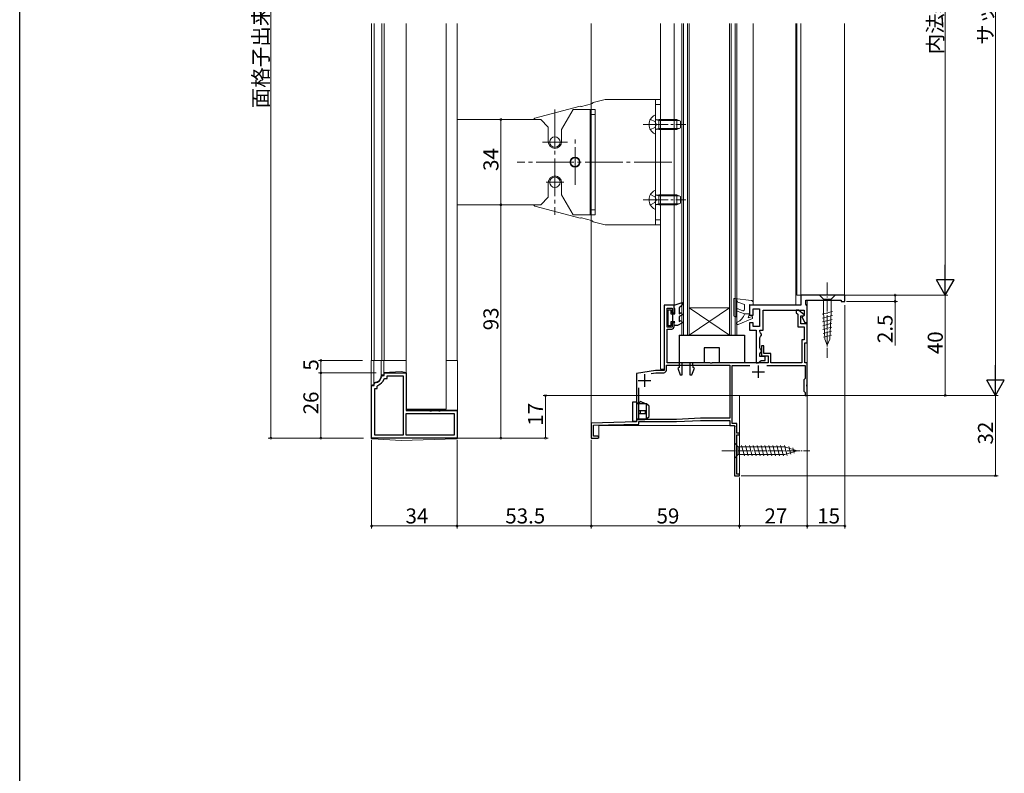
# Model space of a CAD drawing. Extents: x 0 to 990, y 0 to 1603.
# Drawn here: x 0 to 392, y 802 to 1102 of the extents above; entities that cross this region are included whole.
import ezdxf

# ---------------------------------------------------------------- set-up
doc = ezdxf.new("R2010")
doc.units = 0
doc.linetypes.add('YCENTER_1', pattern=[13, 10, -1, 1, -1])
doc.linetypes.add('YHIDDEN_1', pattern=[4, 3, -1])
for name, color, linetype, lineweight in [('YKK_11', 7, 'CONTINUOUS', 30), ('YKK_12', 2, 'CONTINUOUS', 13), ('YKK_13', 4, 'CONTINUOUS', 13), ('YKK_D', 6, 'CONTINUOUS', 13)]:
    doc.layers.add(name, color=color, linetype=linetype, lineweight=lineweight)
doc.layers.add('YKK_ZWAK', color=7, linetype='CONTINUOUS')
doc.styles.get("Standard").update_dxf_attribs({"font": 'txt', "bigfont": 'BIGFONT'})

msp = doc.modelspace()

# ---------------------------------------------------------------- linework, layer by layer
at = {"layer": 'YKK_11', "color": 0, "linetype": 'ByBlock', "lineweight": -2}
for p, q in [((328.7, 992.25), (311.2, 992.25)), ((311.2, 992.25), (311.2, 988.25)), ((313.2, 988.62), (313.2, 990.25)), ((313.2, 990.25), (327.2, 990.25)), ((313.45, 988.19), (313.2, 988.62)), ((327.2, 990.25), (327.2, 989.75)), ((327.2, 989.75), (328.7, 989.75)), ((328.7, 989.75), (328.7, 992.25)), ((260.7, 988.25), (256.7, 988.25)), ((256.7, 988.25), (256.7, 962.25)), ((257.9, 979.55), (257.9, 987.05)), ((257.9, 987.05), (259.9, 987.05)), ((259.9, 987.05), (259.9, 985.25)), ((259.9, 985.25), (260.7, 985.25)), ((260.7, 985.25), (260.7, 988.25)), ((311.2, 988.25), (290.7, 988.25)), ((290.7, 988.25), (290.7, 984.25)), ((292.2, 984.25), (292.2, 986.75)), ((292.2, 986.75), (294.7, 986.75)), ((294.7, 986.75), (294.7, 979.75)), ((296.2, 978.25), (296.2, 986.25)), ((296.2, 986.25), (312.5, 986.25)), ((310.2, 986.25), (309.3, 986.25)), ((309.3, 986.25), (309.3, 985.18)), ((309.3, 985.18), (309.9, 984.7)), ((309.9, 984.7), (309.9, 979.65)), ((312.54, 984.37), (310.2, 986.25)), ((312.5, 986.25), (312.5, 984.14)), ((313.7, 987.75), (313.45, 988.19)), ((313.7, 981.35), (313.7, 987.75)), ((260.7, 981.25), (259.9, 981.25)), ((259.9, 981.25), (259.9, 979.55)), ((260.7, 979.75), (260.7, 981.25)), ((290.7, 984.25), (292.2, 984.25)), ((292.2, 981.25), (290.7, 981.25)), ((290.7, 981.25), (290.7, 978.25)), ((292.2, 979.75), (292.2, 981.25)), ((311.1, 980.85), (311.1, 983.95)), ((311.1, 983.95), (312.39, 983.95)), ((313.7, 980.85), (311.1, 980.85)), ((312.5, 984.14), (311.52, 983.58)), ((311.52, 983.58), (312.8, 981.35)), ((312.39, 983.95), (312.54, 984.37)), ((312.8, 981.35), (313.7, 981.35)), ((313.7, 973.25), (313.7, 980.85)), ((259.9, 979.55), (257.9, 979.55)), ((257.9, 965.25), (257.9, 978.75)), ((257.9, 978.75), (259.7, 978.75)), ((290.7, 978.25), (293.3, 978.25)), ((294.7, 979.75), (292.2, 979.75)), ((293.3, 978.25), (293.3, 965.25)), ((294.8, 977.71), (294.8, 978.25)), ((294.8, 978.25), (296.2, 978.25)), ((295.15, 977.23), (294.8, 977.71)), ((295.5, 976.75), (295.15, 977.23)), ((295.5, 976.25), (295.5, 976.75)), ((309.9, 979.65), (312.5, 979.65)), ((312.5, 979.65), (312.5, 974.45)), ((294.8, 975.3), (295.15, 975.78)), ((294.8, 971.21), (294.8, 975.3)), ((295.15, 975.78), (295.5, 976.25)), ((312.5, 974.45), (311.5, 974.45)), ((311.5, 974.45), (311.5, 965.25)), ((312.7, 965.25), (312.7, 973.25)), ((312.7, 973.25), (313.7, 973.25)), ((295.15, 970.73), (294.8, 971.21)), ((294.8, 968.8), (295.15, 969.28)), ((294.8, 967.75), (294.8, 968.8)), ((295.5, 970.25), (295.15, 970.73)), ((295.15, 969.28), (295.5, 969.75)), ((296.4, 972.05), (295.5, 972.05)), ((295.5, 972.05), (295.5, 968.05)), ((295.5, 969.75), (295.5, 970.25)), ((296.4, 968.95), (296.4, 972.05)), ((299.2, 968.95), (296.4, 968.95)), ((299.2, 965.25), (299.2, 968.95)), ((274.94, 965.25), (257.9, 965.25)), ((275.13, 965.13), (274.94, 965.25)), ((275.68, 965.13), (275.13, 965.13)), ((275.86, 965.25), (275.68, 965.13)), ((298.2, 965.25), (275.86, 965.25)), ((293.3, 965.25), (294.3, 965.25)), ((294.3, 965.25), (294.8, 965.75)), ((297, 967.75), (294.8, 967.75)), ((294.8, 965.75), (295.3, 966.25)), ((295.3, 966.25), (297, 966.25)), ((295.5, 968.05), (298.2, 968.05)), ((297, 966.25), (297, 967.75)), ((298.2, 968.05), (298.2, 965.25)), ((311.5, 965.25), (299.2, 965.25)), ((313.7, 965.25), (312.7, 965.25)), ((313.7, 956.71), (313.7, 965.25)), ((253.3, 962.25), (245.7, 961.05)), ((245.7, 961.05), (245.7, 941.75)), ((251.54, 961.06), (253.37, 961.35)), ((251.54, 961.06), (253.37, 961.35)), ((256.7, 962.25), (253.3, 962.25)), ((253.37, 961.35), (256.6, 961.35)), ((257.6, 962.35), (257.6, 964.35)), ((257.6, 964.35), (282.9, 964.35)), ((282.9, 964.35), (282.9, 943.25)), ((283.8, 941.15), (283.8, 964.15)), ((283.8, 964.15), (290.85, 964.15)), ((297.55, 964.15), (312.9, 964.15)), ((297.55, 964.15), (312.9, 964.15)), ((312.9, 964.15), (312.9, 959.05)), ((312.6, 958.75), (312.3, 958.45)), ((312.3, 958.45), (312.3, 954.05)), ((312.9, 959.05), (312.6, 958.75)), ((246.6, 942.75), (246.6, 955.33)), ((312.3, 954.05), (312.6, 953.75)), ((312.6, 953.75), (312.9, 953.45)), ((312.9, 953.45), (312.9, 952.25)), ((313.58, 956.53), (313.7, 956.71)), ((313.58, 955.98), (313.58, 956.53)), ((313.7, 955.8), (313.58, 955.98)), ((313.7, 952.25), (313.7, 955.8)), ((312.9, 952.25), (313.7, 952.25)), ((245.7, 941.75), (227.7, 941.25)), ((261.6, 942.75), (246.6, 942.75)), ((246.6, 940.88), (246.6, 941.85)), ((246.6, 941.85), (261.62, 941.85)), ((271.14, 943.25), (261.6, 942.75)), ((261.62, 941.85), (271.16, 942.35)), ((282.9, 943.25), (271.14, 943.25)), ((271.16, 942.35), (282.9, 942.35)), ((282.9, 942.35), (282.9, 940.25)), ((227.7, 941.25), (227.7, 935.25)), ((228.5, 940.38), (246.6, 940.88)), ((228.5, 936.05), (228.5, 940.38)), ((282.9, 940.25), (284.73, 940.25)), ((285.6, 941.15), (283.8, 941.15)), ((284.92, 939.91), (284.7, 939.53)), ((284.7, 939.53), (284.7, 920.25)), ((284.73, 940.25), (284.92, 939.91)), ((285.6, 937.25), (285.6, 941.15)), ((227.7, 935.25), (230.3, 935.25)), ((230.3, 936.05), (228.5, 936.05)), ((230.7, 935.65), (230.3, 936.05)), ((230.3, 935.25), (230.7, 935.65)), ((286.7, 937.25), (285.6, 937.25)), ((285.6, 920.95), (285.6, 936.55)), ((285.6, 936.55), (286.7, 936.55)), ((286.7, 936.55), (286.7, 937.25)), ((284.7, 920.25), (286.7, 920.25)), ((286.7, 920.95), (285.6, 920.95)), ((286.7, 920.25), (286.7, 920.95))]:
    msp.add_line(p, q, dxfattribs=at)
at = {"layer": 'YKK_11', "color": 0, "linetype": 'ByBlock', "lineweight": -2, "ltscale": 0.5}
for p, q in [((145.2, 960.26), (145.2, 961.26)), ((145.2, 961.26), (153.9, 961.26)), ((153.9, 961.26), (153.9, 946.26)), ((141.2, 956.97), (141.47, 957.27)), ((141.2, 956.26), (141.2, 956.97)), ((144.19, 959.98), (144.49, 960.26)), ((144.49, 960.26), (145.2, 960.26)), ((145.16, 958.86), (145.44, 959.06)), ((145.44, 959.06), (146.4, 959.06)), ((146.4, 959.06), (146.4, 960.06)), ((146.4, 960.06), (152.7, 960.06)), ((152.7, 960.06), (152.7, 936.46)), ((140.2, 935.26), (140.2, 956.26)), ((140.2, 956.26), (141.2, 956.26)), ((141.4, 936.46), (141.4, 955.06)), ((141.4, 955.06), (142.4, 955.06)), ((142.4, 956.01), (142.6, 956.3)), ((142.4, 955.06), (142.4, 956.01)), ((153.9, 946.26), (163.24, 946.26)), ((163.24, 946.26), (163.43, 946.14)), ((163.43, 946.14), (163.97, 946.14)), ((163.97, 946.14), (164.16, 946.26)), ((164.16, 946.26), (166.74, 946.26)), ((166.74, 946.26), (166.93, 946.14)), ((166.93, 946.14), (167.47, 946.14)), ((167.47, 946.14), (167.66, 946.26)), ((167.66, 946.26), (174.2, 946.26)), ((174.2, 946.26), (174.2, 935.26)), ((153.9, 945.06), (173, 945.06)), ((153.9, 936.46), (153.9, 945.06)), ((153.9, 945.06), (173, 945.06)), ((173, 945.06), (173, 936.46)), ((174.2, 935.26), (140.2, 935.26)), ((174.2, 935.26), (140.2, 935.26)), ((152.7, 936.46), (141.4, 936.46)), ((173, 936.46), (153.9, 936.46))]:
    msp.add_line(p, q, dxfattribs=at)
at = {"layer": 'YKK_11', "color": 2}
for p, q in [((291.7, 961.75), (296.7, 961.75)), ((294.2, 964.25), (294.2, 959.25)), ((246.4, 958.25), (251.4, 958.25)), ((248.9, 960.75), (248.9, 955.75))]:
    msp.add_line(p, q, dxfattribs=at)
at = {"layer": 'YKK_11', "color": 0, "linetype": 'ByBlock', "lineweight": -2}
for centre in [(259.7, 979.75), (256.6, 962.35)]:
    msp.add_arc(centre, 1, 270, 360, dxfattribs=at)
at = {"layer": 'YKK_11', "color": 0, "linetype": 'ByBlock', "lineweight": -2, "ltscale": 0.5}
for radius, start, end in [(3, 275.2165, 354.7846), (4.2, 289.4724, 340.5301)]:
    msp.add_arc((141.2, 960.26), radius, start, end, dxfattribs=at)
at = {"layer": 'YKK_12', "linetype": 'Continuous', "lineweight": 13, "ltscale": 1.5}
for p, q in [((140.2, 966.25), (140.2, 1100.52)), ((141.19, 1100.52), (141.19, 966.25)), ((144.2, 1100.52), (144.2, 966.25)), ((145.2, 1100.52), (145.2, 966.25)), ((153.9, 1100.52), (153.9, 946.76)), ((153.9, 1100.52), (153.9, 966.25)), ((169.9, 946.76), (169.9, 1100.52)), ((174.2, 966.25), (174.2, 1100.52)), ((263.7, 976.25), (263.7, 1100.52)), ((264.4, 976.25), (264.4, 1100.52)), ((266, 976.25), (266, 1100.52)), ((266.7, 976.25), (266.7, 1100.52)), ((282.7, 976.25), (282.7, 1100.52)), ((283.4, 976.25), (283.4, 1100.52)), ((285, 976.25), (285, 1100.52)), ((285.7, 976.25), (285.7, 1100.52)), ((266.7, 976.25), (282.7, 987.25)), ((282.7, 987.25), (266.7, 987.25)), ((266.7, 987.25), (282.7, 976.25)), ((263.7, 976.25), (285.7, 976.25)), ((153.9, 966.25), (140.2, 966.25)), ((174.2, 966.25), (169.9, 966.25)), ((153.9, 946.76), (169.9, 946.76))]:
    msp.add_line(p, q, dxfattribs=at)
at = {"layer": 'YKK_12', "linetype": 'Continuous', "ltscale": 0.5}
for p, q in [((227.7, 1100.52), (227.7, 935.25)), ((255.2, 1100.52), (255.2, 962.75)), ((260.7, 988.25), (260.7, 1100.52)), ((313.7, 990.25), (313.7, 952.25)), ((256.7, 988.25), (256.7, 962.75)), ((260.7, 988.25), (256.7, 988.25)), ((255.2, 962.75), (256.7, 962.75)), ((286.7, 920.25), (286.7, 952.25)), ((286.7, 952.25), (313.7, 952.25)), ((284.7, 940.25), (230.7, 940.25)), ((284.7, 920.25), (284.7, 940.25)), ((228.7, 935.25), (227.7, 935.25)), ((286.7, 920.25), (284.7, 920.25))]:
    msp.add_line(p, q, dxfattribs=at)
at = {"layer": 'YKK_12'}
for p, q in [((292.2, 1100.52), (292.2, 988.25)), ((309.2, 988.25), (309.2, 1100.52)), ((309.5, 992.25), (309.5, 1100.52)), ((311.2, 1100.52), (311.2, 992.25)), ((328.6, 1100.52), (328.6, 992.25)), ((328.6, 992.25), (309.5, 992.25)), ((309.2, 988.25), (292.2, 988.25))]:
    msp.add_line(p, q, dxfattribs=at)
at = {"layer": 'YKK_12', "linetype": 'Continuous'}
for p, q in [((230.7, 935.25), (230.7, 940.25)), ((227.7, 935.25), (230.7, 935.25))]:
    msp.add_line(p, q, dxfattribs=at)
at = {"layer": 'YKK_13', "linetype": 'Continuous', "lineweight": 13, "ltscale": 1.5}
for p, q in [((205.13, 1062.77), (223.31, 1067.62)), ((227.82, 1068.51), (223.83, 1067.45)), ((228.43, 1068.98), (233.2, 1070.25)), ((255.2, 1070.25), (233.2, 1070.25)), ((253.2, 1020.25), (253.2, 1070.25)), ((253.2, 1068.25), (255.2, 1068.25)), ((255.2, 1020.25), (255.2, 1070.25)), ((215.85, 1058.25), (220.47, 1066.25)), ((220.47, 1066.25), (229.2, 1066.25)), ((227.2, 1066.25), (227.2, 1024.25)), ((227.2, 1064.25), (229.2, 1064.25)), ((229.2, 1066.25), (229.2, 1024.25)), ((174.2, 1062.25), (207.55, 1062.25)), ((205.13, 1062.77), (204.73, 1062.25)), ((207.55, 1062.25), (210.55, 1059.25)), ((210.55, 1059.25), (210.55, 1053.4)), ((215.85, 1053.4), (215.85, 1058.25)), ((210.55, 1037.1), (210.55, 1031.25)), ((215.85, 1032.25), (215.85, 1037.1)), ((215.85, 1032.25), (220.47, 1024.25)), ((174.2, 1028.25), (207.55, 1028.25)), ((204.73, 1028.25), (205.13, 1027.74)), ((205.13, 1027.74), (223.31, 1022.89)), ((207.55, 1028.25), (210.55, 1031.25)), ((229.2, 1024.25), (220.47, 1024.25)), ((227.2, 1026.25), (229.2, 1026.25)), ((227.82, 1022), (223.83, 1023.06)), ((228.43, 1021.53), (233.2, 1020.25)), ((233.2, 1020.25), (255.2, 1020.25)), ((253.2, 1022.25), (255.2, 1022.25)), ((140, 935.52), (140, 966.26)), ((153.9, 966.26), (140, 966.26)), ((141, 956.46), (141, 966.26)), ((144, 960.26), (144, 966.26)), ((145, 960.46), (145, 966.26)), ((153.9, 946.46), (153.9, 966.26)), ((174.4, 966.26), (169.9, 966.26)), ((174.4, 935.54), (174.4, 966.26)), ((152, 961.76), (145, 961.46)), ((152, 961.76), (153.9, 961.46)), ((141.2, 957.46), (141, 957.46)), ((145, 960.46), (144, 960.46)), ((140.5, 956.46), (141, 956.46)), ((153.9, 946.46), (174.4, 946.46)), ((140, 935.06), (140, 935.53)), ((140.47, 935.03), (140, 935.06)), ((152, 934.26), (140.47, 935.03)), ((152, 934.26), (173.92, 935.04)), ((173.92, 935.04), (174.4, 935.06)), ((174.4, 935.06), (174.4, 935.54))]:
    msp.add_line(p, q, dxfattribs=at)
at = {"layer": 'YKK_13', "linetype": 'YCENTER_1', "lineweight": 13, "ltscale": 1.5}
for p, q in [((213.2, 1066.25), (213.2, 1024.25)), ((221.2, 1036.24), (221.2, 1055.52)), ((208.2, 1053.25), (218.2, 1053.25)), ((259.71, 1045.25), (198.13, 1045.25)), ((209.7, 1037.25), (216.7, 1037.25))]:
    msp.add_line(p, q, dxfattribs=at)
at = {"layer": 'YKK_13', "linetype": 'Continuous', "ltscale": 0.5}
for p, q in [((253.2, 1056.66), (253.2, 1063.85)), ((254.6, 1062.25), (253.78, 1062.11)), ((254.6, 1062.25), (254.6, 1058.25)), ((254.6, 1062.25), (261.8, 1062.25)), ((261.8, 1062.25), (261.8, 1058.25)), ((261.8, 1062.25), (263.2, 1061.55)), ((263.2, 1058.95), (261.8, 1058.25)), ((263.2, 1061.55), (263.2, 1058.95)), ((254.6, 1058.25), (253.78, 1058.4)), ((254.6, 1058.25), (261.8, 1058.25)), ((253.2, 1026.66), (253.2, 1033.85)), ((254.6, 1032.25), (253.78, 1032.11)), ((254.6, 1032.25), (254.6, 1028.25)), ((254.6, 1032.25), (261.8, 1032.25)), ((261.8, 1032.25), (261.8, 1028.25)), ((261.8, 1032.25), (263.2, 1031.55)), ((263.2, 1031.55), (263.2, 1028.95)), ((254.6, 1028.25), (253.78, 1028.4)), ((254.6, 1028.25), (261.8, 1028.25)), ((263.2, 1028.95), (261.8, 1028.25)), ((260.7, 988.25), (263.81, 989.24)), ((284.5, 983.95), (284.5, 990.65)), ((284.84, 990.95), (291.32, 990.16)), ((285.5, 990.57), (286.12, 989.49)), ((285.5, 990.57), (285.5, 983.95)), ((286.12, 989.49), (288.7, 988.55)), ((288.7, 988.55), (288.7, 986.53)), ((290.7, 988.55), (290.7, 984.75)), ((290.7, 988.55), (291.83, 988.26)), ((292.2, 989.17), (292.2, 988.55)), ((320.15, 992.25), (318.6, 992.25)), ((318.6, 992.25), (320.15, 990.7)), ((323.25, 992.25), (320.15, 992.25)), ((320.15, 990.7), (320.15, 985.59)), ((323.25, 990.7), (320.15, 990.7)), ((323.25, 992.25), (324.8, 992.25)), ((324.8, 992.25), (323.25, 990.7)), ((323.25, 985.59), (323.25, 990.7)), ((288.7, 984.75), (285.83, 985.8)), ((286.17, 986.74), (288.03, 986.06)), ((288.7, 984.75), (290.7, 984.75)), ((290.7, 984.75), (290.2, 983.25)), ((319.68, 984.66), (323.78, 985.76)), ((320.67, 974.75), (320.15, 985.59)), ((322.73, 974.75), (323.25, 985.59)), ((285.2, 983.65), (284.8, 983.65)), ((291.9, 982.95), (286.19, 980.59)), ((291.9, 983.75), (290.2, 983.25)), ((291.9, 982.95), (291.9, 983.75)), ((319.75, 983.13), (323.7, 984.19)), ((319.82, 981.6), (323.63, 982.61)), ((319.9, 980.06), (323.55, 981.04)), ((319.97, 978.53), (323.48, 979.47)), ((320.04, 977), (323.4, 977.9)), ((320.12, 975.46), (323.33, 976.32)), ((321.7, 972.25), (320.67, 974.75)), ((321.7, 972.25), (322.73, 974.75)), ((284.7, 933.35), (284.7, 927.15)), ((284.7, 933.35), (286.25, 931.8)), ((304.78, 931.8), (286.25, 931.8)), ((286.25, 931.8), (286.25, 928.7)), ((288.68, 928.15), (287.55, 932.35)), ((290.23, 928.15), (289.1, 932.35)), ((291.78, 928.15), (290.66, 932.35)), ((293.34, 928.15), (292.21, 932.35)), ((294.89, 928.15), (293.76, 932.35)), ((296.44, 928.15), (295.32, 932.35)), ((297.99, 928.15), (296.87, 932.35)), ((299.55, 928.15), (298.42, 932.35)), ((301.1, 928.15), (299.97, 932.35)), ((302.65, 928.15), (301.53, 932.35)), ((304.21, 928.15), (303.08, 932.35)), ((305.69, 928.41), (304.63, 932.35)), ((309.7, 930.25), (304.78, 931.8)), ((309.7, 930.25), (304.78, 928.7)), ((307.12, 928.86), (306.31, 931.9)), ((308.55, 929.32), (308, 931.37)), ((284.7, 927.15), (286.25, 928.7)), ((286.25, 928.7), (304.78, 928.7))]:
    msp.add_line(p, q, dxfattribs=at)
at = {"layer": 'YKK_13', "linetype": 'YCENTER_1'}
for p, q in [((248.32, 1060.25), (265.3, 1060.25)), ((248.32, 1030.25), (265.3, 1030.25))]:
    msp.add_line(p, q, dxfattribs=at)
at = {"layer": 'YKK_13', "linetype": 'YHIDDEN_1'}
for p, q in [((251.23, 1062.3), (253.05, 1061.4)), ((251.23, 1058.2), (253.05, 1059.11)), ((253.66, 1060.25), (253.05, 1061.4)), ((253.66, 1060.25), (253.05, 1059.11)), ((251.23, 1032.3), (253.05, 1031.4)), ((251.23, 1028.2), (253.05, 1029.11)), ((253.66, 1030.25), (253.05, 1031.4)), ((253.66, 1030.25), (253.05, 1029.11))]:
    msp.add_line(p, q, dxfattribs=at)
at = {"layer": 'YKK_13', "linetype": 'Continuous'}
for p, q in [((254.6, 1061.88), (253.58, 1062.12)), ((254.6, 1061.88), (262.56, 1061.88)), ((254.6, 1058.63), (253.58, 1058.39)), ((254.6, 1058.63), (262.56, 1058.63)), ((254.6, 1031.88), (253.58, 1032.12)), ((254.6, 1031.88), (262.56, 1031.88)), ((254.6, 1028.63), (253.58, 1028.39)), ((254.6, 1028.63), (262.56, 1028.63))]:
    msp.add_line(p, q, dxfattribs=at)
at = {"layer": 'YKK_13', "linetype": 'YCENTER_1', "ltscale": 0.5}
for p, q in [((321.7, 997.25), (321.7, 967.25)), ((279.7, 930.25), (314.7, 930.25))]:
    msp.add_line(p, q, dxfattribs=at)
at = {"layer": 'YKK_13', "linetype": 'ByBlock', "lineweight": -2, "ltscale": 0.5}
for p, q in [((260.7, 988.25), (263.91, 989.27)), ((264.21, 988.89), (263.67, 987.95)), ((263.91, 989.27), (264.21, 988.89)), ((258.3, 980.05), (258.3, 986.45)), ((258.3, 986.45), (259.4, 986.45)), ((259.4, 986.45), (259.4, 984.85)), ((259.4, 984.85), (261, 984.85)), ((260.2, 981.65), (260.2, 984.85)), ((260.7, 987.25), (260.7, 988.25)), ((261, 986.73), (260.7, 987.25)), ((261, 984.85), (261, 986.73)), ((263.67, 987.95), (262.7, 987.25)), ((262.7, 987.25), (262.7, 984.85)), ((262.7, 984.85), (263.45, 985.29)), ((263.45, 985.29), (263.95, 984.42)), ((261, 981.65), (259.4, 981.65)), ((259.4, 981.65), (259.4, 980.05)), ((260.7, 981.13), (261, 981.65)), ((260.7, 980.15), (260.7, 981.13)), ((263.95, 981.28), (262, 980.15)), ((263.95, 984.42), (262.7, 983.7)), ((262.7, 983.7), (262.7, 981.71)), ((262.7, 981.71), (263.45, 982.15)), ((263.45, 982.15), (263.95, 981.28)), ((259.4, 980.05), (258.3, 980.05)), ((262, 980.15), (260.7, 980.15)), ((244.2, 941.95), (244.2, 949.75)), ((244.2, 949.75), (245.7, 949.75)), ((245.7, 949.75), (245.7, 941.95)), ((246.67, 949.15), (245.7, 949.15)), ((247.25, 949.87), (246.67, 949.15)), ((249.3, 948.95), (247.25, 949.87)), ((249.7, 948.95), (245.7, 948.95)), ((249.3, 946.15), (246.5, 946.15)), ((246.5, 946.15), (246.5, 945.15)), ((247.25, 945.15), (247.25, 946.15)), ((249.3, 945.15), (249.3, 946.15)), ((250.7, 947.95), (249.7, 948.95)), ((249.7, 942.95), (249.7, 948.95)), ((250.7, 943.95), (250.7, 947.95)), ((245.7, 941.95), (244.2, 941.95)), ((245.7, 942.95), (249.7, 942.95)), ((245.7, 942.75), (248.95, 942.75)), ((246.5, 945.15), (249.3, 945.15)), ((248.95, 942.75), (249.7, 942.95)), ((249.7, 942.95), (250.7, 943.95))]:
    msp.add_line(p, q, dxfattribs=at)
at = {"layer": 'YKK_13', "linetype": 'ByBlock', "lineweight": -2}
for p, q in [((262.7, 976.25), (288.7, 976.25)), ((262.7, 976.25), (262.7, 963.45)), ((288.7, 976.25), (288.7, 965.25)), ((278.7, 971.25), (272.7, 971.25)), ((272.7, 971.25), (272.7, 965.25)), ((278.7, 965.25), (278.7, 971.25)), ((272.7, 965.25), (262.7, 965.25)), ((263.9, 960.45), (263.9, 965.25)), ((267, 965.25), (267, 960.45)), ((268.2, 963.45), (268.15, 965.25)), ((288.7, 965.25), (278.7, 965.25)), ((262.7, 963.45), (262.16, 963.14)), ((262.16, 963.14), (263.13, 960.45)), ((267.77, 960.45), (268.75, 963.14)), ((268.75, 963.14), (268.2, 963.45)), ((263.13, 960.45), (263.9, 960.45)), ((267, 960.45), (267.77, 960.45))]:
    msp.add_line(p, q, dxfattribs=at)
at = {"layer": 'YKK_13', "linetype": 'Continuous', "lineweight": 13, "ltscale": 1.5}
for centre, radius in [((213.2, 1053.25), 2.1), ((221.2, 1045.25), 2), ((221.2, 1045.25), 1.75), ((213.2, 1037.25), 2.1)]:
    msp.add_circle(centre, radius, dxfattribs=at)
for centre, radius, start, end in [((223.7, 1067.93), 0.5, 218.5096, 284.9314), ((227.69, 1068.99), 0.5, 284.9314, 330.5044), ((228.56, 1068.5), 0.5, 104.9314, 150.5044), ((213.2, 1053.4), 2.65, 180, 0), ((213.2, 1037.1), 2.65, 0, 180), ((223.7, 1022.58), 0.5, 75.0686, 141.4904), ((227.69, 1021.52), 0.5, 29.4956, 75.0686), ((228.56, 1022.01), 0.5, 209.4956, 255.0686), ((141.2, 960.26), 2.8, 270, 0), ((140.5, 955.96), 0.5, 90, 180), ((140.5, 935.52), 0.5, 180, 266.1859), ((173.9, 935.54), 0.5, 272.0454, 0)]:
    msp.add_arc(centre, radius, start, end, dxfattribs=at)
at = {"layer": 'YKK_13', "linetype": 'Continuous', "ltscale": 0.5}
for centre, radius, start, end in [((254.9, 1060.25), 4.2, 117.281, 242.719), ((253.04, 1063.85), 0.154, 0, 117.281), ((253.7, 1062.6), 0.5, 180, 280.091), ((253.04, 1056.66), 0.154, 242.719, 0), ((253.7, 1057.91), 0.5, 79.909, 180), ((254.9, 1030.25), 4.2, 117.281, 242.719), ((253.04, 1033.85), 0.154, 0, 117.281), ((253.7, 1032.6), 0.5, 180, 280.091), ((253.7, 1027.91), 0.5, 79.909, 180), ((253.04, 1026.66), 0.154, 242.719, 0), ((284.8, 990.65), 0.3, 83.0487, 180), ((291.2, 989.17), 1, 360, 83.0487), ((291.9, 988.55), 0.3, 255.5225, 0), ((286, 986.27), 0.5, 70, 250), ((283.9, 986.14), 5, 292.5083, 343.9661), ((288.2, 986.53), 0.5, 250, 0), ((284.8, 983.95), 0.3, 180, 270), ((285.2, 983.95), 0.3, 270, 0), ((286, 981.05), 0.5, 112.5083, 292.4772)]:
    msp.add_arc(centre, radius, start, end, dxfattribs=at)
at = {"layer": 'YKK_D', "ltscale": 1.5}
for p, q in [((100, 1251.26), (100, 935.26)), ((388.7, 959.25), (388.7, 1245.25)), ((368.7, 999.25), (368.7, 1215.25)), ((198.09, 1062.25), (190.7, 1062.25)), ((191.7, 1062.25), (191.7, 1028.25)), ((197.77, 1028.25), (190.7, 1028.25)), ((197.77, 1028.25), (190.7, 1028.25)), ((191.7, 1028.25), (191.7, 935.26)), ((327.74, 992.25), (349.7, 992.25)), ((329.4, 989.75), (349.7, 989.75)), ((329.7, 992.25), (369.7, 992.25)), ((329.7, 992.25), (369.7, 992.25)), ((348.7, 992.25), (348.7, 989.75)), ((348.7, 989.75), (348.7, 972.15)), ((368.7, 992.25), (368.7, 952.25)), ((328.7, 988.25), (328.7, 899.26)), ((136.5, 966.26), (119, 966.26)), ((120, 966.26), (120, 961.26)), ((142, 961.26), (119, 961.26)), ((142, 961.26), (119, 961.26)), ((120, 961.26), (120, 935.26)), ((313.7, 953.17), (313.7, 899.26)), ((312, 952.26), (208.45, 952.26)), ((209.45, 952.26), (209.45, 935.26)), ((313.7, 951.55), (313.7, 899.26)), ((314, 952.25), (389.7, 952.25)), ((314, 952.25), (389.7, 952.25)), ((314.7, 952.25), (369.7, 952.25)), ((388.7, 920.25), (388.7, 952.25)), ((137, 935.26), (99, 935.26)), ((137, 935.26), (119, 935.26)), ((140.2, 934.56), (140.2, 899.26)), ((172.4, 935.26), (192.7, 935.26)), ((172.4, 935.26), (210.45, 935.26)), ((174.2, 934.56), (174.2, 899.26)), ((174.2, 934.56), (174.2, 899.26)), ((227.7, 934.56), (227.7, 899.26)), ((227.7, 934.25), (227.7, 899.26)), ((286.7, 919.6), (286.7, 899.26)), ((286.7, 919.6), (286.7, 899.26)), ((287.35, 920.25), (389.7, 920.25)), ((140.2, 900.26), (174.2, 900.26)), ((174.2, 900.26), (227.7, 900.26)), ((227.7, 900.26), (286.7, 900.26)), ((286.7, 900.26), (313.7, 900.26)), ((313.7, 900.26), (328.7, 900.26))]:
    msp.add_line(p, q, dxfattribs=at)
at = {"layer": 'YKK_D', "lineweight": -2}
for p, q in [((368.7, 992.25), (368.7, 1004.38)), ((368.7, 992.25), (365.2, 998.32)), ((372.2, 998.32), (365.2, 998.32)), ((368.7, 992.25), (372.2, 998.32)), ((388.7, 952.25), (388.7, 964.38)), ((388.7, 952.25), (385.2, 958.32)), ((392.2, 958.32), (385.2, 958.32)), ((388.7, 952.25), (392.2, 958.32))]:
    msp.add_line(p, q, dxfattribs=at)
at = {"layer": 'YKK_D', "linetype": 'ByBlock', "const_width": 0.85}
for points in [[(191.7, 1062.15, 1), (191.7, 1062.36, 1)], [(191.7, 1028.36, 1), (191.7, 1028.15, 1)], [(191.7, 1028.15, 1), (191.7, 1028.36, 1)], [(348.7, 992.15, 1), (348.7, 992.36, 1)], [(348.7, 989.86, 1), (348.7, 989.65, 1)], [(120, 966.15, 1), (120, 966.36, 1)], [(120, 961.15, 1), (120, 961.36, 1)], [(120, 961.36, 1), (120, 961.15, 1)], [(209.45, 952.15, 1), (209.45, 952.36, 1)], [(368.7, 952.36, 1), (368.7, 952.15, 1)], [(100, 935.36, 1), (100, 935.15, 1)], [(120, 935.36, 1), (120, 935.15, 1)], [(191.7, 935.36, 1), (191.7, 935.15, 1)], [(209.45, 935.36, 1), (209.45, 935.15, 1)], [(388.7, 920.36, 1), (388.7, 920.15, 1)], [(140.31, 900.26, 1), (140.09, 900.26, 1)], [(174.09, 900.26, 1), (174.31, 900.26, 1)], [(174.31, 900.26, 1), (174.09, 900.26, 1)], [(227.81, 900.26, 1), (227.59, 900.26, 1)], [(227.59, 900.26, 1), (227.81, 900.26, 1)], [(286.59, 900.26, 1), (286.81, 900.26, 1)], [(286.81, 900.26, 1), (286.59, 900.26, 1)], [(313.59, 900.26, 1), (313.81, 900.26, 1)], [(313.81, 900.26, 1), (313.59, 900.26, 1)], [(328.59, 900.26, 1), (328.81, 900.26, 1)]]:
    msp.add_lwpolyline(points, format="xyb", close=True, dxfattribs=at)
at = {"layer": 'YKK_ZWAK'}
msp.add_line((0, 0), (0, 1560), dxfattribs=at)

# ---------------------------------------------------------------- texts
at = {"layer": 'YKK_D'}
for s, p in [('内法基準寸法h', (367.7, 1088.21)), ('面格子出来高=H+16', (99, 1066.7)), ('サッシH', (387.7, 1092.01)), ('34', (190.7, 1041.73)), ('93', (190.7, 978.24)), ('2.5', (347.7, 973.15)), ('40', (367.7, 968.73)), ('5', (119, 962.16)), ('26', (119, 944.74)), ('17', (208.45, 940.24)), ('32', (387.7, 932.73))]:
    msp.add_text(s, height=6, rotation=90, dxfattribs=at).set_placement(p)
for s, p in [('34', (153.68, 901.26)), ('53.5', (193.43, 901.26)), ('59', (253.68, 901.26)), ('27', (296.68, 901.26)), ('15', (317.68, 901.26))]:
    msp.add_text(s, height=6, dxfattribs=at).set_placement(p)

doc.saveas('drawing.dxf')
